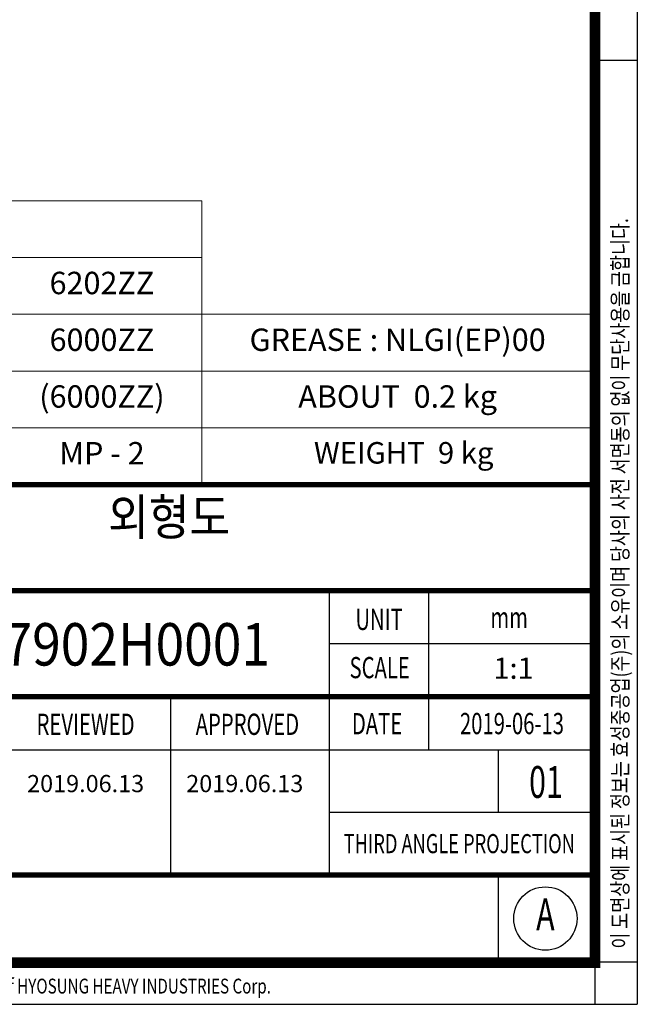
# Model space of a CAD drawing. Units: millimetres. Extents: x 743 to 1623, y -279 to 1021.
# Drawn here: x 1335 to 1623, y -279 to 180 of the extents above; entities that cross this region are included whole.
import ezdxf
from ezdxf.enums import TextEntityAlignment as Align

# ---------------------------------------------------------------- set-up
doc = ezdxf.new("R2010")
doc.units = ezdxf.units.MM
doc.layers.get('0').update_dxf_attribs({"linetype": 'CONTINUOUS', "lineweight": 30})
doc.layers.add('D', color=7, linetype='CONTINUOUS', lineweight=9)
doc.styles.add('A25', font='romans', dxfattribs={"height": 2.5, "bigfont": 'whgtxt'})
doc.styles.add('A3', font='romans', dxfattribs={"height": 3, "bigfont": 'whgtxt'})
doc.styles.add('HY견고딕', font='txt')
doc.styles.add('ROMANS', font='romans.shx', dxfattribs={"width": 0.7, "height": 3.5, "bigfont": 'whgtxt.shx'})

# ---------------------------------------------------------------- blocks, each defined once
blk = doc.blocks.new('HS_A4양식_S(297X210MM)')
for p, q in [((192, 277), (192, 14)), ((192, 103), (196, 103)), ((18, 18), (196, 18))]:
    blk.add_line(p, q)
at = {"color": 0}
for p in [(196, 277), (18, 14), (18, 14)]:
    blk.add_line(p, (196, 14), dxfattribs=at)
at = {"color": 3, "const_width": 1}
blk.add_lwpolyline([(22, 17.928), (192, 17.928), (192, 273), (21.5, 273)], dxfattribs=at)
at = {"style": 'ROMANS', "width": 0.8}
blk.add_text('이 도면상에 표시된 정보는 효성중공업(주)의 소유이며 당사의 사전 서면동의 없이 무단사용을 금합니다.', height=1.5, rotation=90, dxfattribs=at).set_placement((195.131, 19.25))
at = {"style": 'ROMANS', "width": 0.75}
blk.add_text("The information written in this drawing is HYOSUNG HEAVY INDUSTRIES's property, and may not be disclosed and/or reproduced without the prior official permission of HYOSUNG HEAVY INDUSTRIES Corp.", height=1.4, dxfattribs=at).set_placement((25.507, 15.017))
blk = doc.blocks.new('HYOSUNG_TITLE_A4')
for p in [(0, 45), (-170, 0)]:
    blk.add_line(p, (0, 0))
at = {"color": 3}
for p, q in [((-25, 8.195), (-25, 35)), ((-15.658, 20), (-15.658, 35)), ((-25, 30), (0, 30)), ((-85, 25), (0, 25)), ((-40, 25), (-40, 8.2)), ((-85, 20), (0, 20)), ((-9.091, 14.098), (-9.091, 20.002)), ((-25, 14.1), (0, 14.1)), ((-25, 14.098), (0, 14.098)), ((-9.091, 0), (-9.091, 8.197))]:
    blk.add_line(p, q, dxfattribs=at)
at = {"color": 3, "const_width": 0.5}
for points in [[(-170.25, 45), (0, 45)], [(-85, 35), (0, 35)], [(0, 25), (-85, 25)], [(0, 8.2), (-85, 8.2)]]:
    blk.add_lwpolyline(points, dxfattribs=at)
blk.add_circle((-4.664, 4.087), 2.987)
at = {"style": 'ROMANS', "width": 0.7}
for s, p in [('UNIT', (-22.571, 31.286)), ('SCALE', (-23.122, 26.742)), ('REVIEWED', (-52.622, 21.398)), ('APPROVED', (-37.622, 21.398)), ('DATE', (-22.903, 21.452))]:
    blk.add_text(s, height=2, dxfattribs=at).set_placement(p)
for tag, height, style, width, p in [('GEN-TITLE-DES1{20}', 3.4, 'HY견고딕', 0.9, (-40.122, 40.232)), ('GEN-TITLE-DES2{24.5}', 2.5, 'ROMANS', 0.8, (-40.246, 36.368)), ('GEN-TITLE-NR{12.3}', 4, 'HY견고딕', 0.9, (-52.352, 27.935)), ('GEN-TITLE-DAT{7.1}', 2, 'ROMANS', 0.7, (-7.814, 21.466)), ('GEN-TITLE-REV{22.6}', 3, 'ROMANS', 0.7, (-4.61, 15.46))]:
    blk.add_attdef(tag, text='', height=height, dxfattribs=dict(style=style, width=width)).set_placement(p, align=Align.CENTER)
for tag, height, p in [('GEN-TITLE-PLOT{5}', 1.8, (-160, 41.5)), ('GEN-TITLE-CHKM{2.5}', 2, (-167.5, 34.5)), ('GEN-TITLE-ISSD{5}', 1.8, (-160, 34.5)), ('GEN-TITLE-ITEM{12.7}', 3.5, (-120, 4.097)), ('GEN-TITLE-REF{12.7}', 3.5, (-39.421, 4.1)), ('GEN-TITLE-GRADE{22.6}', 3, (-4.664, 4.087))]:
    blk.add_attdef(tag, text='', height=height, dxfattribs=at).set_placement(p, align=Align.MIDDLE)
for tag, height, p in [('GEN-TITLE-CTRN{2.5}', 2, (-167.5, 41.5)), ('GEN-TITLE-POSI{22.6}', 2, (-8.078, 32.461)), ('GEN-TITLE-APPM{2.5}', 2, (-167.5, 27.5)), ('GEN-TITLE-FSCM{20.7}', 1.8, (-12.776, 11.147))]:
    blk.add_attdef(tag, text='', height=height, dxfattribs=at).set_placement(p, align=Align.MIDDLE_CENTER)
for tag, p in [('GEN-TITLE-MAT2{35}', (-153.172, 41.5)), ('GEN-TITLE-MAT1{35}', (-153.172, 34.5)), ('GEN-TITLE-DACT{35}', (-153.172, 27.5))]:
    blk.add_attdef(tag, text='', height=2, dxfattribs=at).set_placement(p, align=Align.MIDDLE_LEFT)
at = {"style": 'ROMANS'}
blk.add_attdef('GEN-TITLE-SCA{12.7}', text='', height=2, dxfattribs=at).set_placement((-7.661, 26.683), align=Align.CENTER)

msp = doc.modelspace()

# ---------------------------------------------------------------- linework, layer by layer
at = {"layer": 'D'}
for p, q in [((1078.1519, 95.6751), (1420.2979, 95.6751)), ((1420.2979, -36.5241), (1420.2979, 95.6751)), ((1078.1519, 69.2353), (1420.2979, 69.2353)), ((762.0027, 42.7954), (1603.3918, 42.7954)), ((762.0027, 16.3556), (1603.3918, 16.3556)), ((762.0027, -10.0843), (1603.3918, -10.0843)), ((762.0027, -36.5241), (1603.3918, -36.5241))]:
    msp.add_line(p, q, dxfattribs=at)

# ---------------------------------------------------------------- block references
at = {"lineweight": 0, "xscale": 4.942080000000001, "yscale": 4.942080000000001, "zscale": 4.942080000000001}
msp.add_blockref('HS_A4양식_S(297X210MM)', (654.5124, -347.8752), dxfattribs=at)
at = {"lineweight": 0}
ref = msp.add_blockref('HYOSUNG_TITLE_A4', (1603.3918, -258.9177), dxfattribs=dict(at, xscale=4.942080000000001, yscale=4.942080000000001, zscale=4.942080000000001))
ref.add_attrib('GEN-TITLE-DES1{20}', '외형도', dxfattribs={"height": 16.80307, "style": 'HY견고딕', "width": 0.9}).set_placement((1405.1059, -60.0901), align=Align.CENTER)
ref.add_attrib('GEN-TITLE-NR{12.3}', 'EK2DO07902H0001', dxfattribs={"height": 19.76832, "style": 'HY견고딕', "width": 0.89069}).set_placement((1344.6622, -120.8621), align=Align.CENTER)
ref.add_attrib('GEN-TITLE-DAT{7.1}', '2019-06-13', dxfattribs={"height": 9.88416, "style": 'ROMANS', "width": 0.7}).set_placement((1564.7753, -152.8301), align=Align.CENTER)
ref.add_attrib('GEN-TITLE-REV{22.6}', '01', dxfattribs={"height": 14.82624, "style": 'ROMANS', "width": 0.7}).set_placement((1580.6083, -182.5116), align=Align.CENTER)
ref.add_attrib('GEN-TITLE-GRADE{22.6}', 'A', dxfattribs={"height": 14.8262, "style": 'ROMANS', "width": 0.7}).set_placement((1580.3415, -238.7175), align=Align.MIDDLE)
ref.add_attrib('GEN-TITLE-FSCM{20.7}', 'THIRD ANGLE PROJECTION', dxfattribs={"height": 8.895744, "style": 'ROMANS', "width": 0.7}).set_placement((1540.2538, -203.8295), align=Align.MIDDLE_CENTER)
ref.add_attrib('GEN-TITLE-SCA{12.7}', '1:1', dxfattribs={"height": 9.88416, "style": 'ROMANS'}).set_placement((1565.5318, -127.046), align=Align.CENTER)
ref.add_attrib('GEN-TITLE-POSI{22.6}', 'mm', dxfattribs={"height": 9.88416, "style": 'ROMANS', "width": 0.7}).set_placement((1563.4718, -98.4933), align=Align.MIDDLE_CENTER)

# ---------------------------------------------------------------- texts
at = {"layer": 'D'}
for s, height, style, p in [('6202ZZ', 10.43679, 'A25', (1373.7754, 56.0153)), ('GREASE : NLGI(EP)00', 10.43679, 'A25', (1511.5143, 29.5755)), ('6000ZZ', 10.43679, 'A25', (1373.7754, 29.5755)), ('(6000ZZ)', 10.43679, 'A25', (1373.7754, 3.1356)), ('ABOUT  0.2 kg', 10.43679, 'A25', (1511.5143, 3.1356)), ('MP - 2', 10.43679, 'A25', (1373.7754, -23.3042)), ('WEIGHT  9 kg', 10.019318, 'A3', (1514.3533, -23.0585))]:
    msp.add_text(s, height=height, dxfattribs=dict(at, style=style)).set_placement(p, align=Align.MIDDLE)
at = {"layer": 'D', "char_height": 8, "attachment_point": 1, "style": 'HY견고딕'}
for insert in [(1338.9174, -171.853), (1413.0486, -171.853)]:
    msp.add_mtext_dynamic_manual_height_columns('2019.06.13', width=92.664, gutter_width=17.7679, heights=[0], dxfattribs=dict(at, insert=insert))

doc.saveas('drawing.dxf')
